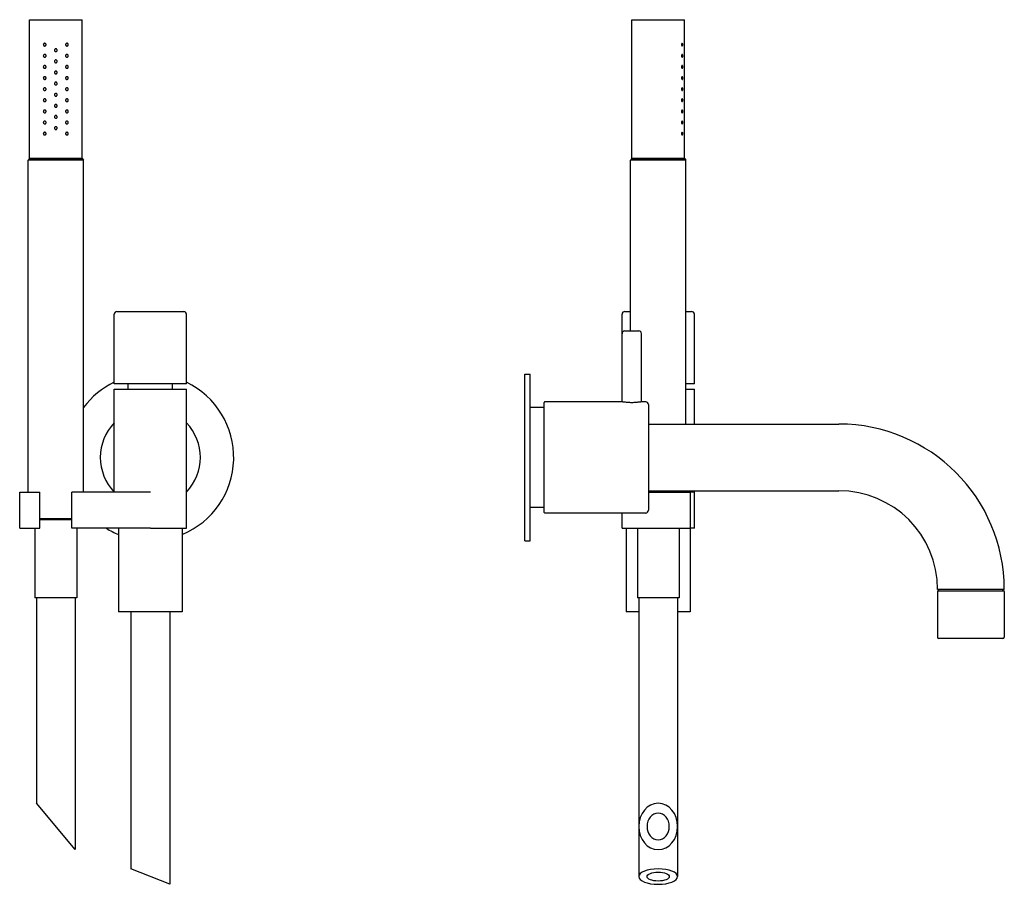
# Model space of a CAD drawing. Extents: x -74 to 1035, y 21 to 1284.
# Drawn here: x 680 to 1035, y 591 to 902 of the extents above; entities that cross this region are included whole.
import ezdxf

# ---------------------------------------------------------------- set-up
doc = ezdxf.new("R2010")
doc.units = 0
doc.header["$LTSCALE"] = 10
doc.layers.get('0').update_dxf_attribs({"color": 2, "linetype": 'CONTINUOUS'})

# ---------------------------------------------------------------- blocks, each defined once
blk = doc.blocks.new('A$C2A673F43')
for p, q in [((626.33, 519.73), (645.33, 519.73)), ((626.33, 469.73), (626.33, 519.73)), ((645.33, 469.73), (645.33, 519.73)), ((843.02, 469.73), (843.02, 519.73)), ((843.02, 519.73), (852.52, 519.73)), ((852.52, 519.73), (862.02, 519.73)), ((862.02, 509.23), (862.02, 519.73)), ((862.02, 505.23), (862.02, 508.23)), ((862.02, 501.23), (862.02, 504.23)), ((862.02, 497.23), (862.02, 500.23)), ((862.02, 493.23), (862.02, 496.23)), ((862.02, 489.23), (862.02, 492.23)), ((862.02, 485.23), (862.02, 488.23)), ((862.02, 481.23), (862.02, 484.23)), ((862.02, 469.73), (862.02, 480.23)), ((626.33, 469.73), (625.83, 469.23)), ((645.83, 469.23), (625.83, 469.23)), ((625.83, 349.73), (625.83, 469.23)), ((645.33, 469.73), (626.33, 469.73)), ((626.33, 469.73), (645.33, 469.73)), ((645.33, 469.73), (645.83, 469.23)), ((645.83, 349.73), (645.83, 469.23)), ((843.02, 469.73), (842.52, 469.23)), ((842.52, 407.73), (842.52, 469.23)), ((852.52, 469.23), (842.52, 469.23)), ((852.52, 469.73), (843.02, 469.73)), ((843.02, 469.73), (852.52, 469.73)), ((862.02, 469.73), (852.52, 469.73)), ((852.52, 469.73), (862.02, 469.73)), ((862.52, 469.23), (852.52, 469.23)), ((862.02, 469.73), (862.52, 469.23)), ((862.52, 374.23), (862.52, 469.23)), ((657.83, 414.73), (681.83, 414.73)), ((840.52, 414.73), (842.52, 414.73)), ((862.52, 414.73), (864.52, 414.73)), ((656.83, 388.73), (656.83, 413.73)), ((682.83, 388.73), (682.83, 413.73)), ((839.52, 406.73), (839.52, 413.73)), ((865.52, 388.73), (865.52, 413.73)), ((840.52, 407.73), (843.02, 407.73)), ((843.02, 407.73), (845.52, 407.73)), ((839.52, 382.23), (839.52, 406.73)), ((846.52, 382.23), (846.52, 406.73)), ((804.52, 332.23), (804.52, 392.23)), ((804.52, 392.23), (806.52, 392.23)), ((806.52, 332.23), (806.52, 392.23)), ((682.83, 388.73), (656.83, 388.73)), ((656.83, 349.73), (656.83, 386.73)), ((656.83, 386.73), (682.83, 386.73)), ((661.83, 386.73), (661.83, 388.73)), ((677.83, 386.73), (677.83, 388.73)), ((682.83, 336.73), (682.83, 386.73)), ((865.52, 388.73), (862.52, 388.73)), ((862.52, 386.73), (865.52, 386.73)), ((865.52, 374.23), (865.52, 386.73)), ((811.52, 380.23), (806.52, 380.23)), ((811.52, 362.23), (811.52, 382.03)), ((839.52, 382.23), (811.72, 382.23)), ((848.02, 382.23), (846.52, 382.23)), ((849.02, 381.23), (849.02, 362.23)), ((849.02, 374.23), (917.52, 374.23)), ((811.52, 342.43), (811.52, 362.23)), ((849.02, 362.23), (849.02, 343.23)), ((622.83, 349.73), (630.03, 349.73)), ((622.83, 336.73), (622.83, 349.73)), ((630.03, 336.73), (630.03, 349.73)), ((669.83, 349.73), (641.63, 349.73)), ((641.63, 336.73), (641.63, 349.73)), ((849.02, 350.23), (917.52, 350.23)), ((849.02, 349.73), (864.16, 349.73)), ((862.52, 349.73), (862.52, 350.23)), ((864.16, 336.73), (864.16, 349.73)), ((865.52, 349.73), (864.16, 349.73)), ((865.52, 349.73), (865.52, 350.23)), ((865.52, 336.73), (865.52, 349.73)), ((811.52, 344.23), (806.52, 344.23)), ((630.03, 340.23), (641.63, 340.23)), ((836.42, 342.23), (811.72, 342.23)), ((840.62, 342.23), (836.42, 342.23)), ((839.52, 336.73), (839.52, 342.23)), ((848.02, 342.23), (840.62, 342.23)), ((622.83, 336.73), (630.03, 336.73)), ((628.33, 336.73), (628.33, 311.73)), ((641.63, 339.73), (630.03, 339.73)), ((669.83, 336.73), (641.63, 336.73)), ((643.33, 336.73), (643.33, 311.73)), ((658.33, 336.73), (658.33, 306.73)), ((669.83, 336.73), (682.83, 336.73)), ((681.33, 336.73), (681.33, 306.73)), ((839.52, 336.73), (864.16, 336.73)), ((841.02, 336.73), (841.02, 306.73)), ((845.02, 336.73), (845.02, 311.73)), ((860.02, 336.73), (860.02, 311.73)), ((864.02, 336.73), (864.02, 306.73)), ((865.52, 336.73), (864.16, 336.73)), ((804.52, 332.23), (806.52, 332.23)), ((643.33, 311.73), (628.33, 311.73)), ((628.83, 311.73), (628.83, 237.79)), ((642.83, 311.73), (642.83, 221.11)), ((860.02, 311.73), (845.02, 311.73)), ((845.52, 311.73), (845.52, 229.45)), ((859.52, 311.73), (859.52, 229.45)), ((977.02, 314.73), (953.02, 314.73)), ((953.02, 314.03), (953.02, 297.53)), ((953.22, 314.23), (976.82, 314.23)), ((953.52, 314.23), (953.52, 314.73)), ((976.52, 314.23), (976.52, 314.73)), ((977.02, 314.03), (977.02, 297.53)), ((681.33, 306.73), (658.33, 306.73)), ((662.83, 306.73), (662.83, 214.17)), ((676.83, 306.73), (676.83, 208.64)), ((845.52, 306.73), (841.02, 306.73)), ((864.02, 306.73), (859.52, 306.73)), ((976.52, 297.03), (953.52, 297.03)), ((642.83, 221.11), (628.83, 237.79)), ((845.52, 229.45), (845.52, 211.4)), ((859.52, 229.45), (859.52, 211.4)), ((676.83, 208.64), (662.83, 214.17))]:
    blk.add_line(p, q)
for centre, radius, start, end in [((657.83, 413.73), 1, 90, 180), ((681.83, 413.73), 1, 0, 90), ((840.52, 413.73), 1, 90, 180), ((864.52, 413.73), 1, 0, 90), ((840.52, 406.73), 1, 90, 180), ((845.52, 406.73), 1, 0, 90), ((669.83, 362.23), 30, 115.6793, 143.1301), ((669.83, 362.23), 30, 292.5403, 64.3207), ((811.72, 382.03), 0.2, 90, 180), ((848.02, 381.23), 1, 0, 90), ((669.83, 362.23), 18, 136.2383, 180), ((669.83, 362.23), 18, 316.2383, 43.7617), ((917.52, 314.73), 59.5, 0, 90), ((669.83, 362.23), 18, 180, 223.7617), ((917.52, 314.73), 35.5, 0, 90), ((811.72, 342.43), 0.2, 180, 270), ((848.02, 343.23), 1, 270, 0), ((669.83, 362.23), 30, 238.2117, 247.4597), ((953.22, 314.03), 0.2, 90, 180), ((976.82, 314.03), 0.2, 0, 90), ((953.52, 297.53), 0.5, 180, 270), ((976.52, 297.53), 0.5, 270, 0)]:
    blk.add_arc(centre, radius, start, end)
for centre, major_axis, ratio, start_param, end_param in [((852.52, 229.45), (0, -8.34), 0.839311, 3.141593, 9.424778), ((852.52, 229.45), (0, -4.77), 0.839311, 3.141593, 9.424778), ((852.52, 211.4), (-7, 0), 0.395301, 4.712389, 10.995574), ((852.52, 211.4), (4, 0), 0.395301, 1.570796326794897, 7.853981633974483)]:
    blk.add_ellipse(centre, major_axis=major_axis, ratio=ratio, start_param=start_param, end_param=end_param)
for points, knots in [([(632.33, 510.73), (632.33, 510.67), (632.32, 510.6), (632.27, 510.48), (632.24, 510.43), (632.15, 510.33), (632.09, 510.29), (631.96, 510.24), (631.9, 510.23), (631.77, 510.23), (631.7, 510.24), (631.58, 510.3), (631.52, 510.34), (631.43, 510.43), (631.4, 510.48), (631.35, 510.6), (631.33, 510.67), (631.33, 510.79), (631.35, 510.86), (631.4, 510.98), (631.43, 511.03), (631.52, 511.12), (631.58, 511.16), (631.7, 511.22), (631.77, 511.23), (631.9, 511.23), (631.96, 511.22), (632.09, 511.17), (632.15, 511.13), (632.24, 511.03), (632.27, 510.98), (632.32, 510.86), (632.33, 510.79), (632.33, 510.73)], [0, 0, 0, 0, 0.187258, 0.187258, 0.374516, 0.374516, 0.581186, 0.581186, 0.787856, 0.787856, 0.998956, 0.998956, 1.210056, 1.210056, 1.397861, 1.397861, 1.585666, 1.585666, 1.77347, 1.77347, 1.961275, 1.961275, 2.172375, 2.172375, 2.383475, 2.383475, 2.590145, 2.590145, 2.796815, 2.796815, 2.984073, 2.984073, 3.171331, 3.171331, 3.171331, 3.171331]), ([(640.33, 510.73), (640.33, 510.67), (640.32, 510.6), (640.27, 510.48), (640.24, 510.43), (640.15, 510.34), (640.09, 510.3), (639.97, 510.24), (639.9, 510.23), (639.77, 510.23), (639.7, 510.24), (639.58, 510.29), (639.52, 510.33), (639.43, 510.43), (639.4, 510.48), (639.35, 510.6), (639.33, 510.67), (639.33, 510.79), (639.35, 510.86), (639.4, 510.98), (639.43, 511.03), (639.52, 511.13), (639.58, 511.17), (639.7, 511.22), (639.77, 511.23), (639.9, 511.23), (639.97, 511.22), (640.09, 511.16), (640.15, 511.12), (640.24, 511.03), (640.27, 510.98), (640.32, 510.86), (640.33, 510.79), (640.33, 510.73)], [0, 0, 0, 0, 0.187805, 0.187805, 0.37561, 0.37561, 0.58671, 0.58671, 0.797809, 0.797809, 1.004479, 1.004479, 1.21115, 1.21115, 1.398408, 1.398408, 1.585666, 1.585666, 1.772923, 1.772923, 1.960181, 1.960181, 2.166852, 2.166852, 2.373522, 2.373522, 2.584621, 2.584621, 2.795721, 2.795721, 2.983526, 2.983526, 3.171331, 3.171331, 3.171331, 3.171331]), ([(861.36, 510.73), (861.36, 510.67), (861.35, 510.6), (861.33, 510.48), (861.32, 510.43), (861.28, 510.33), (861.25, 510.29), (861.2, 510.24), (861.17, 510.23), (861.11, 510.23), (861.08, 510.24), (861.02, 510.3), (860.99, 510.34), (860.94, 510.43), (860.92, 510.48), (860.9, 510.6), (860.89, 510.67), (860.89, 510.79), (860.9, 510.86), (860.92, 510.98), (860.94, 511.03), (860.99, 511.12), (861.02, 511.16), (861.08, 511.22), (861.11, 511.23), (861.17, 511.23), (861.2, 511.22), (861.25, 511.17), (861.28, 511.13), (861.32, 511.03), (861.33, 510.98), (861.35, 510.86), (861.36, 510.79), (861.36, 510.73)], [0, 0, 0, 0, 0.187258, 0.187258, 0.374516, 0.374516, 0.581186, 0.581186, 0.787856, 0.787856, 0.998956, 0.998956, 1.210056, 1.210056, 1.397861, 1.397861, 1.585666, 1.585666, 1.77347, 1.77347, 1.961275, 1.961275, 2.172375, 2.172375, 2.383475, 2.383475, 2.590145, 2.590145, 2.796815, 2.796815, 2.984073, 2.984073, 3.171331, 3.171331, 3.171331, 3.171331]), ([(632.33, 506.73), (632.33, 506.67), (632.32, 506.6), (632.27, 506.48), (632.24, 506.43), (632.15, 506.33), (632.09, 506.29), (631.96, 506.24), (631.9, 506.23), (631.77, 506.23), (631.7, 506.24), (631.58, 506.3), (631.52, 506.34), (631.43, 506.43), (631.4, 506.48), (631.35, 506.6), (631.33, 506.67), (631.33, 506.79), (631.35, 506.86), (631.4, 506.98), (631.43, 507.03), (631.52, 507.12), (631.58, 507.16), (631.7, 507.22), (631.77, 507.23), (631.9, 507.23), (631.96, 507.22), (632.09, 507.17), (632.15, 507.13), (632.24, 507.03), (632.27, 506.98), (632.32, 506.86), (632.33, 506.79), (632.33, 506.73)], [0, 0, 0, 0, 0.187258, 0.187258, 0.374516, 0.374516, 0.581186, 0.581186, 0.787856, 0.787856, 0.998956, 0.998956, 1.210056, 1.210056, 1.397861, 1.397861, 1.585666, 1.585666, 1.77347, 1.77347, 1.961275, 1.961275, 2.172375, 2.172375, 2.383475, 2.383475, 2.590145, 2.590145, 2.796815, 2.796815, 2.984073, 2.984073, 3.171331, 3.171331, 3.171331, 3.171331]), ([(636.33, 508.73), (636.33, 508.67), (636.32, 508.6), (636.27, 508.48), (636.23, 508.42), (636.14, 508.33), (636.09, 508.29), (635.96, 508.24), (635.9, 508.23), (635.77, 508.23), (635.7, 508.24), (635.58, 508.29), (635.53, 508.33), (635.44, 508.42), (635.4, 508.48), (635.35, 508.6), (635.33, 508.67), (635.33, 508.79), (635.35, 508.86), (635.4, 508.98), (635.44, 509.04), (635.53, 509.13), (635.58, 509.17), (635.7, 509.22), (635.77, 509.23), (635.9, 509.23), (635.96, 509.22), (636.09, 509.17), (636.14, 509.13), (636.23, 509.04), (636.27, 508.98), (636.32, 508.86), (636.33, 508.79), (636.33, 508.73)], [0, 0, 0, 0, 0.188381, 0.188381, 0.376761, 0.376761, 0.565142, 0.565142, 0.753523, 0.753523, 0.941903, 0.941903, 1.130284, 1.130284, 1.318665, 1.318665, 1.507045, 1.507045, 1.695426, 1.695426, 1.883807, 1.883807, 2.072188, 2.072188, 2.260568, 2.260568, 2.448949, 2.448949, 2.637329, 2.637329, 2.82571, 2.82571, 3.014091, 3.014091, 3.014091, 3.014091]), ([(640.33, 506.73), (640.33, 506.67), (640.32, 506.6), (640.27, 506.48), (640.24, 506.43), (640.15, 506.34), (640.09, 506.3), (639.97, 506.24), (639.9, 506.23), (639.77, 506.23), (639.7, 506.24), (639.58, 506.29), (639.52, 506.33), (639.43, 506.43), (639.4, 506.48), (639.35, 506.6), (639.33, 506.67), (639.33, 506.79), (639.35, 506.86), (639.4, 506.98), (639.43, 507.03), (639.52, 507.13), (639.58, 507.17), (639.7, 507.22), (639.77, 507.23), (639.9, 507.23), (639.97, 507.22), (640.09, 507.16), (640.15, 507.12), (640.24, 507.03), (640.27, 506.98), (640.32, 506.86), (640.33, 506.79), (640.33, 506.73)], [0, 0, 0, 0, 0.187805, 0.187805, 0.37561, 0.37561, 0.58671, 0.58671, 0.797809, 0.797809, 1.004479, 1.004479, 1.21115, 1.21115, 1.398408, 1.398408, 1.585666, 1.585666, 1.772923, 1.772923, 1.960181, 1.960181, 2.166852, 2.166852, 2.373522, 2.373522, 2.584621, 2.584621, 2.795721, 2.795721, 2.983526, 2.983526, 3.171331, 3.171331, 3.171331, 3.171331]), ([(861.36, 506.73), (861.36, 506.67), (861.35, 506.6), (861.33, 506.48), (861.32, 506.43), (861.28, 506.33), (861.25, 506.29), (861.2, 506.24), (861.17, 506.23), (861.11, 506.23), (861.08, 506.24), (861.02, 506.3), (860.99, 506.34), (860.94, 506.43), (860.92, 506.48), (860.9, 506.6), (860.89, 506.67), (860.89, 506.79), (860.9, 506.86), (860.92, 506.98), (860.94, 507.03), (860.99, 507.12), (861.02, 507.16), (861.08, 507.22), (861.11, 507.23), (861.17, 507.23), (861.2, 507.22), (861.25, 507.17), (861.28, 507.13), (861.32, 507.03), (861.33, 506.98), (861.35, 506.86), (861.36, 506.79), (861.36, 506.73)], [0, 0, 0, 0, 0.187258, 0.187258, 0.374516, 0.374516, 0.581186, 0.581186, 0.787856, 0.787856, 0.998956, 0.998956, 1.210056, 1.210056, 1.397861, 1.397861, 1.585666, 1.585666, 1.77347, 1.77347, 1.961275, 1.961275, 2.172375, 2.172375, 2.383475, 2.383475, 2.590145, 2.590145, 2.796815, 2.796815, 2.984073, 2.984073, 3.171331, 3.171331, 3.171331, 3.171331]), ([(862.02, 508.23), (862.02, 508.23), (862.02, 508.24), (862.02, 508.29), (862.02, 508.33), (862.02, 508.42), (862.01, 508.48), (862.01, 508.6), (862.01, 508.67), (862.01, 508.79), (862.01, 508.86), (862.01, 508.98), (862.02, 509.04), (862.02, 509.13), (862.02, 509.17), (862.02, 509.22), (862.02, 509.23), (862.02, 509.23)], [0.753523, 0.753523, 0.753523, 0.753523, 0.941903, 0.941903, 1.130284, 1.130284, 1.318665, 1.318665, 1.507045, 1.507045, 1.695426, 1.695426, 1.883807, 1.883807, 2.072188, 2.072188, 2.260568, 2.260568, 2.260568, 2.260568]), ([(632.33, 502.73), (632.33, 502.67), (632.32, 502.6), (632.27, 502.48), (632.24, 502.43), (632.15, 502.33), (632.09, 502.29), (631.96, 502.24), (631.9, 502.23), (631.77, 502.23), (631.7, 502.24), (631.58, 502.3), (631.52, 502.34), (631.43, 502.43), (631.4, 502.48), (631.35, 502.6), (631.33, 502.67), (631.33, 502.79), (631.35, 502.86), (631.4, 502.98), (631.43, 503.03), (631.52, 503.12), (631.58, 503.16), (631.7, 503.22), (631.77, 503.23), (631.9, 503.23), (631.96, 503.22), (632.09, 503.17), (632.15, 503.13), (632.24, 503.03), (632.27, 502.98), (632.32, 502.86), (632.33, 502.79), (632.33, 502.73)], [0, 0, 0, 0, 0.187258, 0.187258, 0.374516, 0.374516, 0.581186, 0.581186, 0.787856, 0.787856, 0.998956, 0.998956, 1.210056, 1.210056, 1.397861, 1.397861, 1.585666, 1.585666, 1.77347, 1.77347, 1.961275, 1.961275, 2.172375, 2.172375, 2.383475, 2.383475, 2.590145, 2.590145, 2.796815, 2.796815, 2.984073, 2.984073, 3.171331, 3.171331, 3.171331, 3.171331]), ([(636.33, 504.73), (636.33, 504.67), (636.32, 504.6), (636.27, 504.48), (636.23, 504.42), (636.14, 504.33), (636.09, 504.29), (635.96, 504.24), (635.9, 504.23), (635.77, 504.23), (635.7, 504.24), (635.58, 504.29), (635.53, 504.33), (635.44, 504.42), (635.4, 504.48), (635.35, 504.6), (635.33, 504.67), (635.33, 504.79), (635.35, 504.86), (635.4, 504.98), (635.44, 505.04), (635.53, 505.13), (635.58, 505.17), (635.7, 505.22), (635.77, 505.23), (635.9, 505.23), (635.96, 505.22), (636.09, 505.17), (636.14, 505.13), (636.23, 505.04), (636.27, 504.98), (636.32, 504.86), (636.33, 504.79), (636.33, 504.73)], [0, 0, 0, 0, 0.188381, 0.188381, 0.376761, 0.376761, 0.565142, 0.565142, 0.753523, 0.753523, 0.941903, 0.941903, 1.130284, 1.130284, 1.318665, 1.318665, 1.507045, 1.507045, 1.695426, 1.695426, 1.883807, 1.883807, 2.072188, 2.072188, 2.260568, 2.260568, 2.448949, 2.448949, 2.637329, 2.637329, 2.82571, 2.82571, 3.014091, 3.014091, 3.014091, 3.014091]), ([(640.33, 502.73), (640.33, 502.67), (640.32, 502.6), (640.27, 502.48), (640.24, 502.43), (640.15, 502.34), (640.09, 502.3), (639.97, 502.24), (639.9, 502.23), (639.77, 502.23), (639.7, 502.24), (639.58, 502.29), (639.52, 502.33), (639.43, 502.43), (639.4, 502.48), (639.35, 502.6), (639.33, 502.67), (639.33, 502.79), (639.35, 502.86), (639.4, 502.98), (639.43, 503.03), (639.52, 503.13), (639.58, 503.17), (639.7, 503.22), (639.77, 503.23), (639.9, 503.23), (639.97, 503.22), (640.09, 503.16), (640.15, 503.12), (640.24, 503.03), (640.27, 502.98), (640.32, 502.86), (640.33, 502.79), (640.33, 502.73)], [0, 0, 0, 0, 0.187805, 0.187805, 0.37561, 0.37561, 0.58671, 0.58671, 0.797809, 0.797809, 1.004479, 1.004479, 1.21115, 1.21115, 1.398408, 1.398408, 1.585666, 1.585666, 1.772923, 1.772923, 1.960181, 1.960181, 2.166852, 2.166852, 2.373522, 2.373522, 2.584621, 2.584621, 2.795721, 2.795721, 2.983526, 2.983526, 3.171331, 3.171331, 3.171331, 3.171331]), ([(861.36, 502.73), (861.36, 502.67), (861.35, 502.6), (861.33, 502.48), (861.32, 502.43), (861.28, 502.33), (861.25, 502.29), (861.2, 502.24), (861.17, 502.23), (861.11, 502.23), (861.08, 502.24), (861.02, 502.3), (860.99, 502.34), (860.94, 502.43), (860.92, 502.48), (860.9, 502.6), (860.89, 502.67), (860.89, 502.79), (860.9, 502.86), (860.92, 502.98), (860.94, 503.03), (860.99, 503.12), (861.02, 503.16), (861.08, 503.22), (861.11, 503.23), (861.17, 503.23), (861.2, 503.22), (861.25, 503.17), (861.28, 503.13), (861.32, 503.03), (861.33, 502.98), (861.35, 502.86), (861.36, 502.79), (861.36, 502.73)], [0, 0, 0, 0, 0.187258, 0.187258, 0.374516, 0.374516, 0.581186, 0.581186, 0.787856, 0.787856, 0.998956, 0.998956, 1.210056, 1.210056, 1.397861, 1.397861, 1.585666, 1.585666, 1.77347, 1.77347, 1.961275, 1.961275, 2.172375, 2.172375, 2.383475, 2.383475, 2.590145, 2.590145, 2.796815, 2.796815, 2.984073, 2.984073, 3.171331, 3.171331, 3.171331, 3.171331]), ([(862.02, 504.23), (862.02, 504.23), (862.02, 504.24), (862.02, 504.29), (862.02, 504.33), (862.02, 504.42), (862.01, 504.48), (862.01, 504.6), (862.01, 504.67), (862.01, 504.79), (862.01, 504.86), (862.01, 504.98), (862.02, 505.04), (862.02, 505.13), (862.02, 505.17), (862.02, 505.22), (862.02, 505.23), (862.02, 505.23)], [0.753523, 0.753523, 0.753523, 0.753523, 0.941903, 0.941903, 1.130284, 1.130284, 1.318665, 1.318665, 1.507045, 1.507045, 1.695426, 1.695426, 1.883807, 1.883807, 2.072188, 2.072188, 2.260568, 2.260568, 2.260568, 2.260568]), ([(636.33, 500.73), (636.33, 500.67), (636.32, 500.6), (636.27, 500.48), (636.23, 500.42), (636.14, 500.33), (636.09, 500.29), (635.96, 500.24), (635.9, 500.23), (635.77, 500.23), (635.7, 500.24), (635.58, 500.29), (635.53, 500.33), (635.44, 500.42), (635.4, 500.48), (635.35, 500.6), (635.33, 500.67), (635.33, 500.79), (635.35, 500.86), (635.4, 500.98), (635.44, 501.04), (635.53, 501.13), (635.58, 501.17), (635.7, 501.22), (635.77, 501.23), (635.9, 501.23), (635.96, 501.22), (636.09, 501.17), (636.14, 501.13), (636.23, 501.04), (636.27, 500.98), (636.32, 500.86), (636.33, 500.79), (636.33, 500.73)], [0, 0, 0, 0, 0.188381, 0.188381, 0.376761, 0.376761, 0.565142, 0.565142, 0.753523, 0.753523, 0.941903, 0.941903, 1.130284, 1.130284, 1.318665, 1.318665, 1.507045, 1.507045, 1.695426, 1.695426, 1.883807, 1.883807, 2.072188, 2.072188, 2.260568, 2.260568, 2.448949, 2.448949, 2.637329, 2.637329, 2.82571, 2.82571, 3.014091, 3.014091, 3.014091, 3.014091]), ([(862.02, 500.23), (862.02, 500.23), (862.02, 500.24), (862.02, 500.29), (862.02, 500.33), (862.02, 500.42), (862.01, 500.48), (862.01, 500.6), (862.01, 500.67), (862.01, 500.79), (862.01, 500.86), (862.01, 500.98), (862.02, 501.04), (862.02, 501.13), (862.02, 501.17), (862.02, 501.22), (862.02, 501.23), (862.02, 501.23)], [0.753523, 0.753523, 0.753523, 0.753523, 0.941903, 0.941903, 1.130284, 1.130284, 1.318665, 1.318665, 1.507045, 1.507045, 1.695426, 1.695426, 1.883807, 1.883807, 2.072188, 2.072188, 2.260568, 2.260568, 2.260568, 2.260568]), ([(632.33, 498.73), (632.33, 498.67), (632.32, 498.6), (632.27, 498.48), (632.24, 498.43), (632.15, 498.33), (632.09, 498.29), (631.96, 498.24), (631.9, 498.23), (631.77, 498.23), (631.7, 498.24), (631.58, 498.3), (631.52, 498.34), (631.43, 498.43), (631.4, 498.48), (631.35, 498.6), (631.33, 498.67), (631.33, 498.79), (631.35, 498.86), (631.4, 498.98), (631.43, 499.03), (631.52, 499.12), (631.58, 499.16), (631.7, 499.22), (631.77, 499.23), (631.9, 499.23), (631.96, 499.22), (632.09, 499.17), (632.15, 499.13), (632.24, 499.03), (632.27, 498.98), (632.32, 498.86), (632.33, 498.79), (632.33, 498.73)], [0, 0, 0, 0, 0.187258, 0.187258, 0.374516, 0.374516, 0.581186, 0.581186, 0.787856, 0.787856, 0.998956, 0.998956, 1.210056, 1.210056, 1.397861, 1.397861, 1.585666, 1.585666, 1.77347, 1.77347, 1.961275, 1.961275, 2.172375, 2.172375, 2.383475, 2.383475, 2.590145, 2.590145, 2.796815, 2.796815, 2.984073, 2.984073, 3.171331, 3.171331, 3.171331, 3.171331]), ([(636.33, 496.73), (636.33, 496.67), (636.32, 496.6), (636.27, 496.48), (636.23, 496.42), (636.14, 496.33), (636.09, 496.29), (635.96, 496.24), (635.9, 496.23), (635.77, 496.23), (635.7, 496.24), (635.58, 496.29), (635.53, 496.33), (635.44, 496.42), (635.4, 496.48), (635.35, 496.6), (635.33, 496.67), (635.33, 496.79), (635.35, 496.86), (635.4, 496.98), (635.44, 497.04), (635.53, 497.13), (635.58, 497.17), (635.7, 497.22), (635.77, 497.23), (635.9, 497.23), (635.96, 497.22), (636.09, 497.17), (636.14, 497.13), (636.23, 497.04), (636.27, 496.98), (636.32, 496.86), (636.33, 496.79), (636.33, 496.73)], [0, 0, 0, 0, 0.188381, 0.188381, 0.376761, 0.376761, 0.565142, 0.565142, 0.753523, 0.753523, 0.941903, 0.941903, 1.130284, 1.130284, 1.318665, 1.318665, 1.507045, 1.507045, 1.695426, 1.695426, 1.883807, 1.883807, 2.072188, 2.072188, 2.260568, 2.260568, 2.448949, 2.448949, 2.637329, 2.637329, 2.82571, 2.82571, 3.014091, 3.014091, 3.014091, 3.014091]), ([(640.33, 498.73), (640.33, 498.67), (640.32, 498.6), (640.27, 498.48), (640.24, 498.43), (640.15, 498.34), (640.09, 498.3), (639.97, 498.24), (639.9, 498.23), (639.77, 498.23), (639.7, 498.24), (639.58, 498.29), (639.52, 498.33), (639.43, 498.43), (639.4, 498.48), (639.35, 498.6), (639.33, 498.67), (639.33, 498.79), (639.35, 498.86), (639.4, 498.98), (639.43, 499.03), (639.52, 499.13), (639.58, 499.17), (639.7, 499.22), (639.77, 499.23), (639.9, 499.23), (639.97, 499.22), (640.09, 499.16), (640.15, 499.12), (640.24, 499.03), (640.27, 498.98), (640.32, 498.86), (640.33, 498.79), (640.33, 498.73)], [0, 0, 0, 0, 0.187805, 0.187805, 0.37561, 0.37561, 0.58671, 0.58671, 0.797809, 0.797809, 1.004479, 1.004479, 1.21115, 1.21115, 1.398408, 1.398408, 1.585666, 1.585666, 1.772923, 1.772923, 1.960181, 1.960181, 2.166852, 2.166852, 2.373522, 2.373522, 2.584621, 2.584621, 2.795721, 2.795721, 2.983526, 2.983526, 3.171331, 3.171331, 3.171331, 3.171331]), ([(861.36, 498.73), (861.36, 498.67), (861.35, 498.6), (861.33, 498.48), (861.32, 498.43), (861.28, 498.33), (861.25, 498.29), (861.2, 498.24), (861.17, 498.23), (861.11, 498.23), (861.08, 498.24), (861.02, 498.3), (860.99, 498.34), (860.94, 498.43), (860.92, 498.48), (860.9, 498.6), (860.89, 498.67), (860.89, 498.79), (860.9, 498.86), (860.92, 498.98), (860.94, 499.03), (860.99, 499.12), (861.02, 499.16), (861.08, 499.22), (861.11, 499.23), (861.17, 499.23), (861.2, 499.22), (861.25, 499.17), (861.28, 499.13), (861.32, 499.03), (861.33, 498.98), (861.35, 498.86), (861.36, 498.79), (861.36, 498.73)], [0, 0, 0, 0, 0.187258, 0.187258, 0.374516, 0.374516, 0.581186, 0.581186, 0.787856, 0.787856, 0.998956, 0.998956, 1.210056, 1.210056, 1.397861, 1.397861, 1.585666, 1.585666, 1.77347, 1.77347, 1.961275, 1.961275, 2.172375, 2.172375, 2.383475, 2.383475, 2.590145, 2.590145, 2.796815, 2.796815, 2.984073, 2.984073, 3.171331, 3.171331, 3.171331, 3.171331]), ([(862.02, 496.23), (862.02, 496.23), (862.02, 496.24), (862.02, 496.29), (862.02, 496.33), (862.02, 496.42), (862.01, 496.48), (862.01, 496.6), (862.01, 496.67), (862.01, 496.79), (862.01, 496.86), (862.01, 496.98), (862.02, 497.04), (862.02, 497.13), (862.02, 497.17), (862.02, 497.22), (862.02, 497.23), (862.02, 497.23)], [0.753523, 0.753523, 0.753523, 0.753523, 0.941903, 0.941903, 1.130284, 1.130284, 1.318665, 1.318665, 1.507045, 1.507045, 1.695426, 1.695426, 1.883807, 1.883807, 2.072188, 2.072188, 2.260568, 2.260568, 2.260568, 2.260568]), ([(632.33, 494.73), (632.33, 494.67), (632.32, 494.6), (632.27, 494.48), (632.24, 494.43), (632.15, 494.33), (632.09, 494.29), (631.96, 494.24), (631.9, 494.23), (631.77, 494.23), (631.7, 494.24), (631.58, 494.3), (631.52, 494.34), (631.43, 494.43), (631.4, 494.48), (631.35, 494.6), (631.33, 494.67), (631.33, 494.79), (631.35, 494.86), (631.4, 494.98), (631.43, 495.03), (631.52, 495.12), (631.58, 495.16), (631.7, 495.22), (631.77, 495.23), (631.9, 495.23), (631.96, 495.22), (632.09, 495.17), (632.15, 495.13), (632.24, 495.03), (632.27, 494.98), (632.32, 494.86), (632.33, 494.79), (632.33, 494.73)], [0, 0, 0, 0, 0.187258, 0.187258, 0.374516, 0.374516, 0.581186, 0.581186, 0.787856, 0.787856, 0.998956, 0.998956, 1.210056, 1.210056, 1.397861, 1.397861, 1.585666, 1.585666, 1.77347, 1.77347, 1.961275, 1.961275, 2.172375, 2.172375, 2.383475, 2.383475, 2.590145, 2.590145, 2.796815, 2.796815, 2.984073, 2.984073, 3.171331, 3.171331, 3.171331, 3.171331]), ([(636.33, 492.73), (636.33, 492.67), (636.32, 492.6), (636.27, 492.48), (636.23, 492.42), (636.14, 492.33), (636.09, 492.29), (635.96, 492.24), (635.9, 492.23), (635.77, 492.23), (635.7, 492.24), (635.58, 492.29), (635.53, 492.33), (635.44, 492.42), (635.4, 492.48), (635.35, 492.6), (635.33, 492.67), (635.33, 492.79), (635.35, 492.86), (635.4, 492.98), (635.44, 493.04), (635.53, 493.13), (635.58, 493.17), (635.7, 493.22), (635.77, 493.23), (635.9, 493.23), (635.96, 493.22), (636.09, 493.17), (636.14, 493.13), (636.23, 493.04), (636.27, 492.98), (636.32, 492.86), (636.33, 492.79), (636.33, 492.73)], [0, 0, 0, 0, 0.188381, 0.188381, 0.376761, 0.376761, 0.565142, 0.565142, 0.753523, 0.753523, 0.941903, 0.941903, 1.130284, 1.130284, 1.318665, 1.318665, 1.507045, 1.507045, 1.695426, 1.695426, 1.883807, 1.883807, 2.072188, 2.072188, 2.260568, 2.260568, 2.448949, 2.448949, 2.637329, 2.637329, 2.82571, 2.82571, 3.014091, 3.014091, 3.014091, 3.014091]), ([(640.33, 494.73), (640.33, 494.67), (640.32, 494.6), (640.27, 494.48), (640.24, 494.43), (640.15, 494.34), (640.09, 494.3), (639.97, 494.24), (639.9, 494.23), (639.77, 494.23), (639.7, 494.24), (639.58, 494.29), (639.52, 494.33), (639.43, 494.43), (639.4, 494.48), (639.35, 494.6), (639.33, 494.67), (639.33, 494.79), (639.35, 494.86), (639.4, 494.98), (639.43, 495.03), (639.52, 495.13), (639.58, 495.17), (639.7, 495.22), (639.77, 495.23), (639.9, 495.23), (639.97, 495.22), (640.09, 495.16), (640.15, 495.12), (640.24, 495.03), (640.27, 494.98), (640.32, 494.86), (640.33, 494.79), (640.33, 494.73)], [0, 0, 0, 0, 0.187805, 0.187805, 0.37561, 0.37561, 0.58671, 0.58671, 0.797809, 0.797809, 1.004479, 1.004479, 1.21115, 1.21115, 1.398408, 1.398408, 1.585666, 1.585666, 1.772923, 1.772923, 1.960181, 1.960181, 2.166852, 2.166852, 2.373522, 2.373522, 2.584621, 2.584621, 2.795721, 2.795721, 2.983526, 2.983526, 3.171331, 3.171331, 3.171331, 3.171331]), ([(861.36, 494.73), (861.36, 494.67), (861.35, 494.6), (861.33, 494.48), (861.32, 494.43), (861.28, 494.33), (861.25, 494.29), (861.2, 494.24), (861.17, 494.23), (861.11, 494.23), (861.08, 494.24), (861.02, 494.3), (860.99, 494.34), (860.94, 494.43), (860.92, 494.48), (860.9, 494.6), (860.89, 494.67), (860.89, 494.79), (860.9, 494.86), (860.92, 494.98), (860.94, 495.03), (860.99, 495.12), (861.02, 495.16), (861.08, 495.22), (861.11, 495.23), (861.17, 495.23), (861.2, 495.22), (861.25, 495.17), (861.28, 495.13), (861.32, 495.03), (861.33, 494.98), (861.35, 494.86), (861.36, 494.79), (861.36, 494.73)], [0, 0, 0, 0, 0.187258, 0.187258, 0.374516, 0.374516, 0.581186, 0.581186, 0.787856, 0.787856, 0.998956, 0.998956, 1.210056, 1.210056, 1.397861, 1.397861, 1.585666, 1.585666, 1.77347, 1.77347, 1.961275, 1.961275, 2.172375, 2.172375, 2.383475, 2.383475, 2.590145, 2.590145, 2.796815, 2.796815, 2.984073, 2.984073, 3.171331, 3.171331, 3.171331, 3.171331]), ([(862.02, 492.23), (862.02, 492.23), (862.02, 492.24), (862.02, 492.29), (862.02, 492.33), (862.02, 492.42), (862.01, 492.48), (862.01, 492.6), (862.01, 492.67), (862.01, 492.79), (862.01, 492.86), (862.01, 492.98), (862.02, 493.04), (862.02, 493.13), (862.02, 493.17), (862.02, 493.22), (862.02, 493.23), (862.02, 493.23)], [0.753523, 0.753523, 0.753523, 0.753523, 0.941903, 0.941903, 1.130284, 1.130284, 1.318665, 1.318665, 1.507045, 1.507045, 1.695426, 1.695426, 1.883807, 1.883807, 2.072188, 2.072188, 2.260568, 2.260568, 2.260568, 2.260568]), ([(632.33, 490.73), (632.33, 490.67), (632.32, 490.6), (632.27, 490.48), (632.23, 490.42), (632.14, 490.33), (632.09, 490.29), (631.96, 490.24), (631.9, 490.23), (631.77, 490.23), (631.71, 490.24), (631.58, 490.29), (631.53, 490.33), (631.44, 490.42), (631.4, 490.47), (631.35, 490.6), (631.33, 490.67), (631.33, 490.79), (631.35, 490.86), (631.4, 490.98), (631.43, 491.03), (631.52, 491.12), (631.58, 491.16), (631.7, 491.22), (631.77, 491.23), (631.9, 491.23), (631.96, 491.22), (632.09, 491.17), (632.15, 491.13), (632.24, 491.03), (632.27, 490.98), (632.32, 490.86), (632.33, 490.79), (632.33, 490.73)], [0, 0, 0, 0, 0.191594, 0.191594, 0.383187, 0.383187, 0.585533, 0.585533, 0.787878, 0.787878, 0.993167, 0.993167, 1.198457, 1.198457, 1.392106, 1.392106, 1.585755, 1.585755, 1.77356, 1.77356, 1.961365, 1.961365, 2.172464, 2.172464, 2.383564, 2.383564, 2.590234, 2.590234, 2.796904, 2.796904, 2.984162, 2.984162, 3.17142, 3.17142, 3.17142, 3.17142]), ([(636.33, 488.73), (636.33, 488.67), (636.32, 488.6), (636.27, 488.48), (636.23, 488.42), (636.14, 488.33), (636.09, 488.29), (635.96, 488.24), (635.9, 488.23), (635.77, 488.23), (635.7, 488.24), (635.58, 488.29), (635.53, 488.33), (635.44, 488.42), (635.4, 488.48), (635.35, 488.6), (635.33, 488.67), (635.33, 488.79), (635.35, 488.86), (635.4, 488.98), (635.44, 489.04), (635.53, 489.13), (635.58, 489.17), (635.7, 489.22), (635.77, 489.23), (635.9, 489.23), (635.96, 489.22), (636.09, 489.17), (636.14, 489.13), (636.23, 489.04), (636.27, 488.98), (636.32, 488.86), (636.33, 488.79), (636.33, 488.73)], [0, 0, 0, 0, 0.188381, 0.188381, 0.376761, 0.376761, 0.565142, 0.565142, 0.753523, 0.753523, 0.941903, 0.941903, 1.130284, 1.130284, 1.318665, 1.318665, 1.507045, 1.507045, 1.695426, 1.695426, 1.883807, 1.883807, 2.072188, 2.072188, 2.260568, 2.260568, 2.448949, 2.448949, 2.637329, 2.637329, 2.82571, 2.82571, 3.014091, 3.014091, 3.014091, 3.014091]), ([(640.33, 490.73), (640.33, 490.67), (640.32, 490.6), (640.27, 490.47), (640.23, 490.42), (640.14, 490.33), (640.09, 490.29), (639.96, 490.24), (639.9, 490.23), (639.77, 490.23), (639.71, 490.24), (639.58, 490.29), (639.53, 490.33), (639.44, 490.42), (639.4, 490.48), (639.35, 490.6), (639.33, 490.67), (639.33, 490.79), (639.35, 490.86), (639.4, 490.98), (639.43, 491.03), (639.52, 491.13), (639.58, 491.17), (639.7, 491.22), (639.77, 491.23), (639.9, 491.23), (639.97, 491.22), (640.09, 491.16), (640.15, 491.12), (640.24, 491.03), (640.27, 490.98), (640.32, 490.86), (640.33, 490.79), (640.33, 490.73)], [0, 0, 0, 0, 0.193649, 0.193649, 0.387298, 0.387298, 0.592587, 0.592587, 0.797877, 0.797877, 1.000222, 1.000222, 1.202568, 1.202568, 1.394161, 1.394161, 1.585755, 1.585755, 1.773013, 1.773013, 1.960271, 1.960271, 2.166941, 2.166941, 2.373611, 2.373611, 2.584711, 2.584711, 2.795811, 2.795811, 2.983616, 2.983616, 3.17142, 3.17142, 3.17142, 3.17142]), ([(861.36, 490.73), (861.36, 490.67), (861.35, 490.6), (861.33, 490.48), (861.31, 490.42), (861.28, 490.33), (861.25, 490.29), (861.2, 490.24), (861.17, 490.23), (861.11, 490.23), (861.08, 490.24), (861.02, 490.29), (860.99, 490.33), (860.94, 490.42), (860.92, 490.47), (860.9, 490.6), (860.89, 490.67), (860.89, 490.79), (860.9, 490.86), (860.92, 490.98), (860.94, 491.03), (860.99, 491.12), (861.02, 491.16), (861.08, 491.22), (861.11, 491.23), (861.17, 491.23), (861.2, 491.22), (861.25, 491.17), (861.28, 491.13), (861.32, 491.03), (861.33, 490.98), (861.35, 490.86), (861.36, 490.79), (861.36, 490.73)], [0, 0, 0, 0, 0.191594, 0.191594, 0.383187, 0.383187, 0.585533, 0.585533, 0.787878, 0.787878, 0.993167, 0.993167, 1.198457, 1.198457, 1.392106, 1.392106, 1.585755, 1.585755, 1.77356, 1.77356, 1.961365, 1.961365, 2.172464, 2.172464, 2.383564, 2.383564, 2.590234, 2.590234, 2.796904, 2.796904, 2.984162, 2.984162, 3.17142, 3.17142, 3.17142, 3.17142]), ([(862.02, 488.23), (862.02, 488.23), (862.02, 488.24), (862.02, 488.29), (862.02, 488.33), (862.02, 488.42), (862.01, 488.48), (862.01, 488.6), (862.01, 488.67), (862.01, 488.79), (862.01, 488.86), (862.01, 488.98), (862.02, 489.04), (862.02, 489.13), (862.02, 489.17), (862.02, 489.22), (862.02, 489.23), (862.02, 489.23)], [0.753523, 0.753523, 0.753523, 0.753523, 0.941903, 0.941903, 1.130284, 1.130284, 1.318665, 1.318665, 1.507045, 1.507045, 1.695426, 1.695426, 1.883807, 1.883807, 2.072188, 2.072188, 2.260568, 2.260568, 2.260568, 2.260568]), ([(632.33, 486.73), (632.33, 486.67), (632.32, 486.6), (632.27, 486.48), (632.24, 486.43), (632.15, 486.33), (632.09, 486.29), (631.96, 486.24), (631.9, 486.23), (631.77, 486.23), (631.7, 486.24), (631.58, 486.3), (631.52, 486.34), (631.43, 486.43), (631.4, 486.48), (631.35, 486.6), (631.33, 486.67), (631.33, 486.79), (631.35, 486.86), (631.4, 486.98), (631.43, 487.03), (631.52, 487.12), (631.58, 487.16), (631.7, 487.22), (631.77, 487.23), (631.9, 487.23), (631.96, 487.22), (632.09, 487.17), (632.15, 487.13), (632.24, 487.03), (632.27, 486.98), (632.32, 486.86), (632.33, 486.79), (632.33, 486.73)], [0, 0, 0, 0, 0.187258, 0.187258, 0.374516, 0.374516, 0.581186, 0.581186, 0.787856, 0.787856, 0.998956, 0.998956, 1.210056, 1.210056, 1.397861, 1.397861, 1.585666, 1.585666, 1.77347, 1.77347, 1.961275, 1.961275, 2.172375, 2.172375, 2.383475, 2.383475, 2.590145, 2.590145, 2.796815, 2.796815, 2.984073, 2.984073, 3.171331, 3.171331, 3.171331, 3.171331]), ([(640.33, 486.73), (640.33, 486.67), (640.32, 486.6), (640.27, 486.48), (640.24, 486.43), (640.15, 486.34), (640.09, 486.3), (639.97, 486.24), (639.9, 486.23), (639.77, 486.23), (639.7, 486.24), (639.58, 486.29), (639.52, 486.33), (639.43, 486.43), (639.4, 486.48), (639.35, 486.6), (639.33, 486.67), (639.33, 486.79), (639.35, 486.86), (639.4, 486.98), (639.43, 487.03), (639.52, 487.13), (639.58, 487.17), (639.7, 487.22), (639.77, 487.23), (639.9, 487.23), (639.97, 487.22), (640.09, 487.16), (640.15, 487.12), (640.24, 487.03), (640.27, 486.98), (640.32, 486.86), (640.33, 486.79), (640.33, 486.73)], [0, 0, 0, 0, 0.187805, 0.187805, 0.37561, 0.37561, 0.58671, 0.58671, 0.797809, 0.797809, 1.004479, 1.004479, 1.21115, 1.21115, 1.398408, 1.398408, 1.585666, 1.585666, 1.772923, 1.772923, 1.960181, 1.960181, 2.166852, 2.166852, 2.373522, 2.373522, 2.584621, 2.584621, 2.795721, 2.795721, 2.983526, 2.983526, 3.171331, 3.171331, 3.171331, 3.171331]), ([(861.36, 486.73), (861.36, 486.67), (861.35, 486.6), (861.33, 486.48), (861.32, 486.43), (861.28, 486.33), (861.25, 486.29), (861.2, 486.24), (861.17, 486.23), (861.11, 486.23), (861.08, 486.24), (861.02, 486.3), (860.99, 486.34), (860.94, 486.43), (860.92, 486.48), (860.9, 486.6), (860.89, 486.67), (860.89, 486.79), (860.9, 486.86), (860.92, 486.98), (860.94, 487.03), (860.99, 487.12), (861.02, 487.16), (861.08, 487.22), (861.11, 487.23), (861.17, 487.23), (861.2, 487.22), (861.25, 487.17), (861.28, 487.13), (861.32, 487.03), (861.33, 486.98), (861.35, 486.86), (861.36, 486.79), (861.36, 486.73)], [0, 0, 0, 0, 0.187258, 0.187258, 0.374516, 0.374516, 0.581186, 0.581186, 0.787856, 0.787856, 0.998956, 0.998956, 1.210056, 1.210056, 1.397861, 1.397861, 1.585666, 1.585666, 1.77347, 1.77347, 1.961275, 1.961275, 2.172375, 2.172375, 2.383475, 2.383475, 2.590145, 2.590145, 2.796815, 2.796815, 2.984073, 2.984073, 3.171331, 3.171331, 3.171331, 3.171331]), ([(632.33, 482.73), (632.33, 482.67), (632.32, 482.6), (632.27, 482.48), (632.24, 482.43), (632.15, 482.33), (632.09, 482.29), (631.96, 482.24), (631.9, 482.23), (631.77, 482.23), (631.7, 482.24), (631.58, 482.3), (631.52, 482.34), (631.43, 482.43), (631.4, 482.48), (631.35, 482.6), (631.33, 482.67), (631.33, 482.79), (631.35, 482.86), (631.4, 482.98), (631.43, 483.03), (631.52, 483.12), (631.58, 483.16), (631.7, 483.22), (631.77, 483.23), (631.9, 483.23), (631.96, 483.22), (632.09, 483.17), (632.15, 483.13), (632.24, 483.03), (632.27, 482.98), (632.32, 482.86), (632.33, 482.79), (632.33, 482.73)], [0, 0, 0, 0, 0.187258, 0.187258, 0.374516, 0.374516, 0.581186, 0.581186, 0.787856, 0.787856, 0.998956, 0.998956, 1.210056, 1.210056, 1.397861, 1.397861, 1.585666, 1.585666, 1.77347, 1.77347, 1.961275, 1.961275, 2.172375, 2.172375, 2.383475, 2.383475, 2.590145, 2.590145, 2.796815, 2.796815, 2.984073, 2.984073, 3.171331, 3.171331, 3.171331, 3.171331]), ([(636.33, 484.73), (636.33, 484.67), (636.32, 484.6), (636.27, 484.48), (636.23, 484.42), (636.14, 484.33), (636.09, 484.29), (635.96, 484.24), (635.9, 484.23), (635.77, 484.23), (635.7, 484.24), (635.58, 484.29), (635.53, 484.33), (635.44, 484.42), (635.4, 484.48), (635.35, 484.6), (635.33, 484.67), (635.33, 484.79), (635.35, 484.86), (635.4, 484.98), (635.44, 485.04), (635.53, 485.13), (635.58, 485.17), (635.7, 485.22), (635.77, 485.23), (635.9, 485.23), (635.96, 485.22), (636.09, 485.17), (636.14, 485.13), (636.23, 485.04), (636.27, 484.98), (636.32, 484.86), (636.33, 484.79), (636.33, 484.73)], [0, 0, 0, 0, 0.188381, 0.188381, 0.376761, 0.376761, 0.565142, 0.565142, 0.753523, 0.753523, 0.941903, 0.941903, 1.130284, 1.130284, 1.318665, 1.318665, 1.507045, 1.507045, 1.695426, 1.695426, 1.883807, 1.883807, 2.072188, 2.072188, 2.260568, 2.260568, 2.448949, 2.448949, 2.637329, 2.637329, 2.82571, 2.82571, 3.014091, 3.014091, 3.014091, 3.014091]), ([(640.33, 482.73), (640.33, 482.67), (640.32, 482.6), (640.27, 482.48), (640.24, 482.43), (640.15, 482.34), (640.09, 482.3), (639.97, 482.24), (639.9, 482.23), (639.77, 482.23), (639.7, 482.24), (639.58, 482.29), (639.52, 482.33), (639.43, 482.43), (639.4, 482.48), (639.35, 482.6), (639.33, 482.67), (639.33, 482.79), (639.35, 482.86), (639.4, 482.98), (639.43, 483.03), (639.52, 483.13), (639.58, 483.17), (639.7, 483.22), (639.77, 483.23), (639.9, 483.23), (639.97, 483.22), (640.09, 483.16), (640.15, 483.12), (640.24, 483.03), (640.27, 482.98), (640.32, 482.86), (640.33, 482.79), (640.33, 482.73)], [0, 0, 0, 0, 0.187805, 0.187805, 0.37561, 0.37561, 0.58671, 0.58671, 0.797809, 0.797809, 1.004479, 1.004479, 1.21115, 1.21115, 1.398408, 1.398408, 1.585666, 1.585666, 1.772923, 1.772923, 1.960181, 1.960181, 2.166852, 2.166852, 2.373522, 2.373522, 2.584621, 2.584621, 2.795721, 2.795721, 2.983526, 2.983526, 3.171331, 3.171331, 3.171331, 3.171331]), ([(861.36, 482.73), (861.36, 482.67), (861.35, 482.6), (861.33, 482.48), (861.32, 482.43), (861.28, 482.33), (861.25, 482.29), (861.2, 482.24), (861.17, 482.23), (861.11, 482.23), (861.08, 482.24), (861.02, 482.3), (860.99, 482.34), (860.94, 482.43), (860.92, 482.48), (860.9, 482.6), (860.89, 482.67), (860.89, 482.79), (860.9, 482.86), (860.92, 482.98), (860.94, 483.03), (860.99, 483.12), (861.02, 483.16), (861.08, 483.22), (861.11, 483.23), (861.17, 483.23), (861.2, 483.22), (861.25, 483.17), (861.28, 483.13), (861.32, 483.03), (861.33, 482.98), (861.35, 482.86), (861.36, 482.79), (861.36, 482.73)], [0, 0, 0, 0, 0.187258, 0.187258, 0.374516, 0.374516, 0.581186, 0.581186, 0.787856, 0.787856, 0.998956, 0.998956, 1.210056, 1.210056, 1.397861, 1.397861, 1.585666, 1.585666, 1.77347, 1.77347, 1.961275, 1.961275, 2.172375, 2.172375, 2.383475, 2.383475, 2.590145, 2.590145, 2.796815, 2.796815, 2.984073, 2.984073, 3.171331, 3.171331, 3.171331, 3.171331]), ([(862.02, 484.23), (862.02, 484.23), (862.02, 484.24), (862.02, 484.29), (862.02, 484.33), (862.02, 484.42), (862.01, 484.48), (862.01, 484.6), (862.01, 484.67), (862.01, 484.79), (862.01, 484.86), (862.01, 484.98), (862.02, 485.04), (862.02, 485.13), (862.02, 485.17), (862.02, 485.22), (862.02, 485.23), (862.02, 485.23)], [0.753523, 0.753523, 0.753523, 0.753523, 0.941903, 0.941903, 1.130284, 1.130284, 1.318665, 1.318665, 1.507045, 1.507045, 1.695426, 1.695426, 1.883807, 1.883807, 2.072188, 2.072188, 2.260568, 2.260568, 2.260568, 2.260568]), ([(632.33, 478.73), (632.33, 478.67), (632.32, 478.6), (632.27, 478.48), (632.24, 478.43), (632.15, 478.33), (632.09, 478.29), (631.96, 478.24), (631.9, 478.23), (631.77, 478.23), (631.7, 478.24), (631.58, 478.3), (631.52, 478.34), (631.43, 478.43), (631.4, 478.48), (631.35, 478.6), (631.33, 478.67), (631.33, 478.79), (631.35, 478.86), (631.4, 478.98), (631.43, 479.03), (631.52, 479.12), (631.58, 479.16), (631.7, 479.22), (631.77, 479.23), (631.9, 479.23), (631.96, 479.22), (632.09, 479.17), (632.15, 479.13), (632.24, 479.03), (632.27, 478.98), (632.32, 478.86), (632.33, 478.79), (632.33, 478.73)], [0, 0, 0, 0, 0.187258, 0.187258, 0.374516, 0.374516, 0.581186, 0.581186, 0.787856, 0.787856, 0.998956, 0.998956, 1.210056, 1.210056, 1.397861, 1.397861, 1.585666, 1.585666, 1.77347, 1.77347, 1.961275, 1.961275, 2.172375, 2.172375, 2.383475, 2.383475, 2.590145, 2.590145, 2.796815, 2.796815, 2.984073, 2.984073, 3.171331, 3.171331, 3.171331, 3.171331]), ([(636.33, 480.73), (636.33, 480.67), (636.32, 480.6), (636.27, 480.48), (636.23, 480.42), (636.14, 480.33), (636.09, 480.29), (635.96, 480.24), (635.9, 480.23), (635.77, 480.23), (635.7, 480.24), (635.58, 480.29), (635.53, 480.33), (635.44, 480.42), (635.4, 480.48), (635.35, 480.6), (635.33, 480.67), (635.33, 480.79), (635.35, 480.86), (635.4, 480.98), (635.44, 481.04), (635.53, 481.13), (635.58, 481.17), (635.7, 481.22), (635.77, 481.23), (635.9, 481.23), (635.96, 481.22), (636.09, 481.17), (636.14, 481.13), (636.23, 481.04), (636.27, 480.98), (636.32, 480.86), (636.33, 480.79), (636.33, 480.73)], [0, 0, 0, 0, 0.188381, 0.188381, 0.376761, 0.376761, 0.565142, 0.565142, 0.753523, 0.753523, 0.941903, 0.941903, 1.130284, 1.130284, 1.318665, 1.318665, 1.507045, 1.507045, 1.695426, 1.695426, 1.883807, 1.883807, 2.072188, 2.072188, 2.260568, 2.260568, 2.448949, 2.448949, 2.637329, 2.637329, 2.82571, 2.82571, 3.014091, 3.014091, 3.014091, 3.014091]), ([(640.33, 478.73), (640.33, 478.67), (640.32, 478.6), (640.27, 478.48), (640.24, 478.43), (640.15, 478.34), (640.09, 478.3), (639.97, 478.24), (639.9, 478.23), (639.77, 478.23), (639.7, 478.24), (639.58, 478.29), (639.52, 478.33), (639.43, 478.43), (639.4, 478.48), (639.35, 478.6), (639.33, 478.67), (639.33, 478.79), (639.35, 478.86), (639.4, 478.98), (639.43, 479.03), (639.52, 479.13), (639.58, 479.17), (639.7, 479.22), (639.77, 479.23), (639.9, 479.23), (639.97, 479.22), (640.09, 479.16), (640.15, 479.12), (640.24, 479.03), (640.27, 478.98), (640.32, 478.86), (640.33, 478.79), (640.33, 478.73)], [0, 0, 0, 0, 0.187805, 0.187805, 0.37561, 0.37561, 0.58671, 0.58671, 0.797809, 0.797809, 1.004479, 1.004479, 1.21115, 1.21115, 1.398408, 1.398408, 1.585666, 1.585666, 1.772923, 1.772923, 1.960181, 1.960181, 2.166852, 2.166852, 2.373522, 2.373522, 2.584621, 2.584621, 2.795721, 2.795721, 2.983526, 2.983526, 3.171331, 3.171331, 3.171331, 3.171331]), ([(861.36, 478.73), (861.36, 478.67), (861.35, 478.6), (861.33, 478.48), (861.32, 478.43), (861.28, 478.33), (861.25, 478.29), (861.2, 478.24), (861.17, 478.23), (861.11, 478.23), (861.08, 478.24), (861.02, 478.3), (860.99, 478.34), (860.94, 478.43), (860.92, 478.48), (860.9, 478.6), (860.89, 478.67), (860.89, 478.79), (860.9, 478.86), (860.92, 478.98), (860.94, 479.03), (860.99, 479.12), (861.02, 479.16), (861.08, 479.22), (861.11, 479.23), (861.17, 479.23), (861.2, 479.22), (861.25, 479.17), (861.28, 479.13), (861.32, 479.03), (861.33, 478.98), (861.35, 478.86), (861.36, 478.79), (861.36, 478.73)], [0, 0, 0, 0, 0.187258, 0.187258, 0.374516, 0.374516, 0.581186, 0.581186, 0.787856, 0.787856, 0.998956, 0.998956, 1.210056, 1.210056, 1.397861, 1.397861, 1.585666, 1.585666, 1.77347, 1.77347, 1.961275, 1.961275, 2.172375, 2.172375, 2.383475, 2.383475, 2.590145, 2.590145, 2.796815, 2.796815, 2.984073, 2.984073, 3.171331, 3.171331, 3.171331, 3.171331]), ([(862.02, 480.23), (862.02, 480.23), (862.02, 480.24), (862.02, 480.29), (862.02, 480.33), (862.02, 480.42), (862.01, 480.48), (862.01, 480.6), (862.01, 480.67), (862.01, 480.79), (862.01, 480.86), (862.01, 480.98), (862.02, 481.04), (862.02, 481.13), (862.02, 481.17), (862.02, 481.22), (862.02, 481.23), (862.02, 481.23)], [0.753523, 0.753523, 0.753523, 0.753523, 0.941903, 0.941903, 1.130284, 1.130284, 1.318665, 1.318665, 1.507045, 1.507045, 1.695426, 1.695426, 1.883807, 1.883807, 2.072188, 2.072188, 2.260568, 2.260568, 2.260568, 2.260568]), ([(846.52, 382.23), (846.52, 382.23), (846.5, 382.23), (846.41, 382.21), (846.35, 382.2), (846.17, 382.17), (846.06, 382.15), (845.8, 382.12), (845.65, 382.1), (845.34, 382.06), (845.17, 382.04), (844.79, 382), (844.58, 381.98), (844.15, 381.95), (843.92, 381.94), (843.47, 381.93), (843.24, 381.92), (842.8, 381.92), (842.58, 381.93), (842.12, 381.94), (841.9, 381.95), (841.47, 381.98), (841.26, 382), (840.88, 382.04), (840.7, 382.06), (840.39, 382.1), (840.25, 382.12), (839.99, 382.15), (839.88, 382.17), (839.7, 382.2), (839.63, 382.21), (839.54, 382.23), (839.52, 382.23), (839.52, 382.23)], [5.285328, 5.285328, 5.285328, 5.285328, 5.945983, 5.945983, 6.606639, 6.606639, 7.267294, 7.267294, 7.927949, 7.927949, 8.588626, 8.588626, 9.249303, 9.249303, 9.90998, 9.90998, 10.570656, 10.570656, 11.231333, 11.231333, 11.89201, 11.89201, 12.552687, 12.552687, 13.213363, 13.213363, 13.874019, 13.874019, 14.534674, 14.534674, 15.195329, 15.195329, 15.855985, 15.855985, 15.855985, 15.855985]), ([(836.42, 342.23), (836.42, 342.23), (836.44, 342.23), (836.49, 342.24), (836.53, 342.24), (836.64, 342.25), (836.7, 342.26), (836.86, 342.27), (836.95, 342.28), (837.13, 342.29), (837.24, 342.3), (837.47, 342.31), (837.59, 342.32), (837.85, 342.33), (837.98, 342.33), (838.25, 342.34), (838.39, 342.34), (838.66, 342.34), (838.79, 342.34), (839.06, 342.33), (839.2, 342.33), (839.46, 342.32), (839.58, 342.31), (839.81, 342.3), (839.91, 342.29), (840.1, 342.28), (840.19, 342.27), (840.34, 342.26), (840.41, 342.25), (840.52, 342.24), (840.56, 342.24), (840.61, 342.23), (840.62, 342.23), (840.62, 342.23)], [3.166674, 3.166674, 3.166674, 3.166674, 3.562508, 3.562508, 3.958341, 3.958341, 4.354175, 4.354175, 4.750008, 4.750008, 5.145844, 5.145844, 5.541679, 5.541679, 5.937514, 5.937514, 6.333349, 6.333349, 6.729184, 6.729184, 7.125019, 7.125019, 7.520854, 7.520854, 7.916689, 7.916689, 8.312523, 8.312523, 8.708356, 8.708356, 9.10419, 9.10419, 9.500023, 9.500023, 9.500023, 9.500023]), ([(836.42, 342.23), (836.42, 342.23), (836.44, 342.23), (836.49, 342.24), (836.53, 342.24), (836.64, 342.25), (836.7, 342.26), (836.86, 342.27), (836.95, 342.28), (837.13, 342.29), (837.24, 342.3), (837.47, 342.31), (837.59, 342.32), (837.85, 342.33), (837.98, 342.33), (838.25, 342.34), (838.39, 342.34), (838.66, 342.34), (838.79, 342.34), (839.06, 342.33), (839.2, 342.33), (839.46, 342.32), (839.58, 342.31), (839.81, 342.3), (839.91, 342.29), (840.1, 342.28), (840.19, 342.27), (840.34, 342.26), (840.41, 342.25), (840.52, 342.24), (840.56, 342.24), (840.61, 342.23), (840.62, 342.23), (840.62, 342.23)], [3.166674, 3.166674, 3.166674, 3.166674, 3.562508, 3.562508, 3.958341, 3.958341, 4.354175, 4.354175, 4.750008, 4.750008, 5.145844, 5.145844, 5.541679, 5.541679, 5.937514, 5.937514, 6.333349, 6.333349, 6.729184, 6.729184, 7.125019, 7.125019, 7.520854, 7.520854, 7.916689, 7.916689, 8.312523, 8.312523, 8.708356, 8.708356, 9.10419, 9.10419, 9.500023, 9.500023, 9.500023, 9.500023])]:
    blk.add_open_spline(points, degree=3, knots=knots)

msp = doc.modelspace()

# ---------------------------------------------------------------- block references
msp.add_blockref('A$C2A673F43', (57.63, 382.77))

doc.saveas('drawing.dxf')
